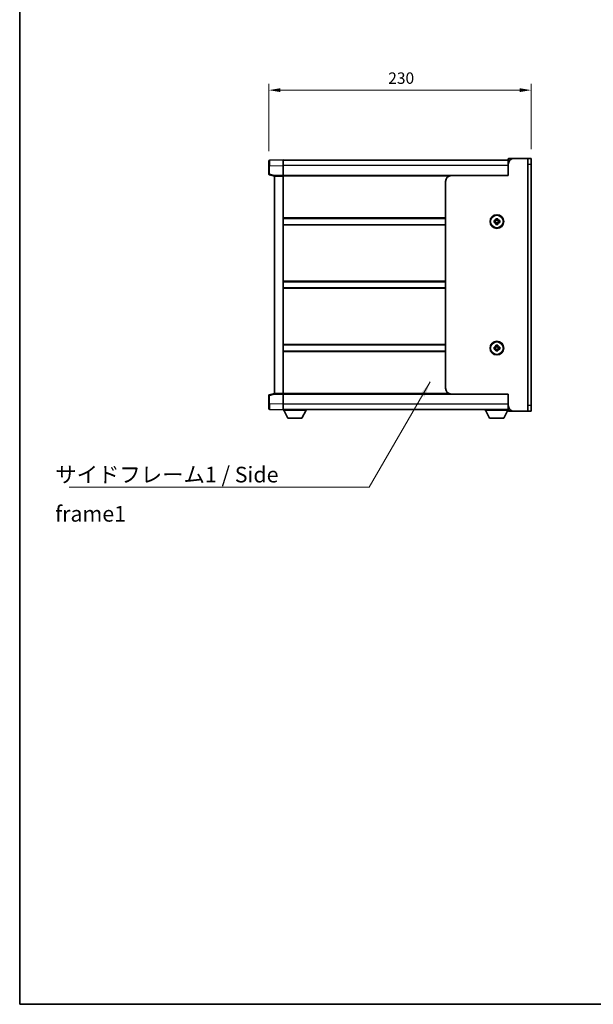
# Model space of a CAD drawing. Units: millimetres. Extents: x 80 to 13248, y 44 to 1590.
# Drawn here: x 2240 to 2743, y 44 to 907 of the extents above; entities that cross this region are included whole.
import ezdxf

# ---------------------------------------------------------------- set-up
doc = ezdxf.new("R2010")
doc.units = ezdxf.units.MM
doc.header["$LTSCALE"] = 5.5
doc.layers.get('Defpoints').update_dxf_attribs({"lineweight": 25})
for name, color, linetype, lineweight in [('Border (ISO)', 7, 'Continuous', 35), ('Dimension (ISO)', 7, 'Continuous', 18), ('Dimension (ISO) @ 1', 7, 'Continuous', 18), ('Symbol (ISO)', 7, 'Continuous', 18), ('Visible (ISO)', 7, 'Continuous', 35), ('Visible Narrow (ISO)', 7, 'Continuous', 25)]:
    doc.layers.add(name, color=color, linetype=linetype, lineweight=lineweight)
doc.styles.add('Note Text (TK)', font='txt')
doc.dimstyles.new('Default - Method 1b (TK)', dxfattribs={"dimscale": 5.5, "dimtxt": 2.5, "dimasz": 2.5, "dimexe": 1, "dimexo": 1.5, "dimgap": 1, "dimtad": 1, "dimtoh": 1, "dimrnd": 1e-08, "dimdsep": 46, "dimtxsty": 'Note Text (TK)', "dimcen": 0.09, "dimdle": 5, "dimclrd": 100, "dimclre": 100, "dimclrt": 7, "dimadec": 1, "dimazin": 1, "dimtfac": 1, "dimtmove": 0, "dimatfit": 3, "dimfxl": 1, "dimtolj": 1, "dimlwd": -1, "dimlwe": -1, "dimarcsym": 0})
doc.dimstyles.new('Default - Method 1b (TK)$7', dxfattribs={"dimscale": 5.5, "dimtxt": 2.5, "dimasz": 2.5, "dimexe": 1, "dimexo": 1.5, "dimgap": 1, "dimtad": 1, "dimtoh": 1, "dimrnd": 1e-08, "dimdsep": 46, "dimtxsty": 'Note Text (TK)', "dimcen": 0.09, "dimdle": 5, "dimclrd": 100, "dimclre": 100, "dimclrt": 7, "dimadec": 1, "dimazin": 1, "dimtfac": 1, "dimtmove": 0, "dimatfit": 3, "dimfxl": 1, "dimtolj": 1, "dimlwd": -1, "dimlwe": -1, "dimarcsym": 0})

# ---------------------------------------------------------------- blocks, each defined once
blk = doc.blocks.new('図面枠 tk図枠')
at = {"layer": 'Border (ISO)'}
for p, q in [((14.5, 289), (14.5, 8)), ((14.5, 8), (405.5, 8))]:
    blk.add_line(p, q, dxfattribs=at)
blk = doc.blocks.new('*D295')
at = {"layer": 'Defpoints', "color": 0}
for p in [(2688.77, 845.71), (2458.77, 783.79), (2688.77, 785.71)]:
    blk.add_point(p, dxfattribs=at)
at = {"layer": 'Dimension (ISO)', "color": 100}
for p, q in [((2458.77, 792.04), (2458.77, 851.21)), ((2688.77, 793.96), (2688.77, 851.21)), ((2468.77, 845.71), (2678.77, 845.71))]:
    blk.add_line(p, q, dxfattribs=at)
for points in [[(2468.77, 847.38), (2468.77, 844.04), (2458.77, 845.71)], [(2678.77, 847.38), (2678.77, 844.04), (2688.77, 845.71)]]:
    blk.add_solid(points, dxfattribs=at)
at = {"layer": 'Dimension (ISO)', "color": 7, "insert": (2563.49, 856.21), "char_height": 10, "attachment_point": 4, "style": 'Note Text (TK)'}
blk.add_mtext('\\A1;230', dxfattribs=at)

msp = doc.modelspace()

# ---------------------------------------------------------------- linework, layer by layer
at = {"layer": 'Visible (ISO)'}
for p, q in [((2458.7692, 779.2945), (2458.7692, 783.7917)), ((2458.7692, 779.2945), (2458.7692, 771.8801)), ((2471.2692, 784.7111), (2459.2518, 784.2914)), ((2471.2692, 784.7111), (2471.2692, 779.7141)), ((2668.7692, 784.2111), (2471.2692, 784.2111)), ((2471.2692, 779.7141), (2471.2692, 771.2111)), ((2668.7692, 780.7111), (2668.7692, 785.4611)), ((2668.7692, 770.7111), (2668.7692, 780.7111)), ((2673.7692, 785.7111), (2669.0192, 785.7111)), ((2685.7692, 785.7111), (2673.7692, 785.7111)), ((2688.7692, 785.7111), (2685.7692, 785.7111)), ((2685.7692, 780.7111), (2685.7692, 785.7111)), ((2685.7692, 569.2111), (2685.7692, 780.7111)), ((2688.7692, 785.7111), (2688.7692, 780.7111)), ((2688.7692, 569.2111), (2688.7692, 780.7111)), ((2459.1451, 771.3958), (2463.7692, 770.2111)), ((2471.2692, 771.2111), (2463.7692, 770.9492)), ((2463.7692, 769.9498), (2463.7692, 770.9492)), ((2463.7692, 769.9498), (2463.7692, 579.9724)), ((2471.2692, 771.2111), (2471.2692, 770.2117)), ((2618.7692, 770.7111), (2471.2692, 770.7111)), ((2471.2692, 770.2117), (2471.2692, 579.7105)), ((2668.7692, 770.7111), (2618.7692, 770.7111)), ((2613.7692, 765.7111), (2613.7692, 584.2111)), ((2613.7692, 733.2111), (2471.2692, 733.2111)), ((2613.7692, 727.7111), (2471.2692, 727.7111)), ((2656.2692, 729.6277), (2656.2692, 731.2944)), ((2656.2692, 731.2944), (2656.9511, 731.2944)), ((2656.9511, 729.6277), (2656.2692, 729.6277)), ((2657.5889, 731.2944), (2657.5889, 729.6277)), ((2657.9359, 732.2792), (2657.9359, 732.9611)), ((2657.9359, 732.9611), (2659.6026, 732.9611)), ((2659.6026, 731.6414), (2657.9359, 731.6414)), ((2659.6026, 729.2807), (2657.9359, 729.2807)), ((2657.9359, 727.9611), (2657.9359, 728.6429)), ((2659.6026, 727.9611), (2657.9359, 727.9611)), ((2659.6026, 732.9611), (2659.6026, 732.2792)), ((2659.6026, 728.6429), (2659.6026, 727.9611)), ((2659.9496, 729.6277), (2659.9496, 731.2944)), ((2660.5874, 731.2944), (2661.2692, 731.2944)), ((2661.2692, 729.6277), (2660.5874, 729.6277)), ((2661.2692, 731.2944), (2661.2692, 729.6277)), ((2613.7692, 677.7111), (2471.2692, 677.7111)), ((2613.7692, 672.2111), (2471.2692, 672.2111)), ((2613.7692, 622.2111), (2471.2692, 622.2111)), ((2657.9359, 621.2792), (2657.9359, 621.9611)), ((2657.9359, 621.9611), (2659.6026, 621.9611)), ((2659.6026, 621.9611), (2659.6026, 621.2792)), ((2613.7692, 616.7111), (2471.2692, 616.7111)), ((2656.2692, 618.6277), (2656.2692, 620.2944)), ((2656.2692, 620.2944), (2656.9511, 620.2944)), ((2656.9511, 618.6277), (2656.2692, 618.6277)), ((2657.5889, 620.2944), (2657.5889, 618.6277)), ((2659.6026, 620.6414), (2657.9359, 620.6414)), ((2659.6026, 618.2807), (2657.9359, 618.2807)), ((2657.9359, 616.9611), (2657.9359, 617.6429)), ((2659.6026, 616.9611), (2657.9359, 616.9611)), ((2659.6026, 617.6429), (2659.6026, 616.9611)), ((2659.9496, 618.6277), (2659.9496, 620.2944)), ((2660.5874, 620.2944), (2661.2692, 620.2944)), ((2661.2692, 618.6277), (2660.5874, 618.6277)), ((2661.2692, 620.2944), (2661.2692, 618.6277)), ((2463.7692, 579.7111), (2459.1451, 578.5264)), ((2463.7692, 578.973), (2463.7692, 579.9724)), ((2463.7692, 578.973), (2471.2692, 578.7111)), ((2471.2692, 579.7105), (2471.2692, 578.7111)), ((2618.7692, 579.2111), (2471.2692, 579.2111)), ((2471.2692, 578.7111), (2471.2692, 570.208)), ((2618.7692, 579.2111), (2668.7692, 579.2111)), ((2668.7692, 569.2111), (2668.7692, 579.2111)), ((2458.7692, 578.042), (2458.7692, 570.6277)), ((2458.7692, 566.1304), (2458.7692, 570.6277)), ((2471.2692, 570.208), (2471.2692, 565.2111)), ((2459.2518, 565.6307), (2471.2692, 565.2111)), ((2668.7692, 565.7111), (2471.2692, 565.7111)), ((2471.2692, 565.2111), (2471.2692, 565.0111)), ((2471.2692, 565.0111), (2491.8692, 565.0111)), ((2475.3192, 558.1111), (2471.7692, 565.0111)), ((2487.8192, 558.1111), (2491.3692, 565.0111)), ((2491.8692, 565.7111), (2491.8692, 565.0111)), ((2648.1692, 565.7111), (2648.1692, 565.0111)), ((2648.1692, 565.0111), (2668.7692, 565.0111)), ((2652.2192, 558.1111), (2648.6692, 565.0111)), ((2664.7192, 558.1111), (2668.2692, 565.0111)), ((2668.7692, 564.4611), (2668.7692, 569.2111)), ((2669.0192, 564.2111), (2673.7692, 564.2111)), ((2685.7692, 564.2111), (2673.7692, 564.2111)), ((2685.7692, 564.2111), (2685.7692, 569.2111)), ((2685.7692, 564.2111), (2688.7692, 564.2111)), ((2688.7692, 569.2111), (2688.7692, 564.2111)), ((2475.3192, 558.1111), (2487.8192, 558.1111)), ((2652.2192, 558.1111), (2664.7192, 558.1111))]:
    msp.add_line(p, q, dxfattribs=at)
for centre in [(2658.7692, 730.4611), (2658.7692, 619.4611)]:
    msp.add_circle(centre, 6, dxfattribs=at)
for centre, radius, start, end in [((2459.2692, 783.7917), 0.5, 92, 180), ((2669.0192, 785.4611), 0.25, 90, 180), ((2673.7692, 780.7111), 5, 90, 180), ((2459.2692, 771.8801), 0.5, 180, 255.63), ((2618.7692, 765.7111), 5, 90, 180), ((2658.7692, 730.4611), 2, 114.6243184, 155.3756816), ((2658.7692, 730.4611), 2, 204.6243184, 245.3756816), ((2658.7692, 730.4611), 2, 24.6243184, 65.3756816), ((2658.7692, 730.4611), 2, 294.6243184, 335.3756816), ((2658.7692, 619.4611), 2, 114.6243184, 155.3756816), ((2658.7692, 619.4611), 2, 204.6243184, 245.3756816), ((2658.7692, 619.4611), 2, 24.6243184, 65.3756816), ((2658.7692, 619.4611), 2, 294.6243184, 335.3756816), ((2618.7692, 584.2111), 5, 180, 270), ((2459.2692, 578.042), 0.5, 104.37, 180), ((2459.2692, 566.1304), 0.5, 180, 268), ((2673.7692, 569.2111), 5, 180, 270), ((2669.0192, 564.4611), 0.25, 180, 270)]:
    msp.add_arc(centre, radius, start, end, dxfattribs=at)
for points, weights in [([(2657.9359, 731.2944), (2657.5708, 731.2944), (2656.9511, 731.2944)], [1.40832611208, 1.24814634941, 1]), ([(2656.9511, 729.6277), (2657.5708, 729.6277), (2657.9359, 729.6277)], [1, 1.24814634941, 1.40832611207]), ([(2657.9359, 732.2792), (2657.9359, 731.6595), (2657.9359, 731.2944)], [1, 1.24814634941, 1.40832611207]), ([(2657.9359, 729.6277), (2657.9359, 729.2626), (2657.9359, 728.6429)], [1.40832611208, 1.24814634941, 1]), ([(2659.6026, 731.2944), (2659.6026, 731.6595), (2659.6026, 732.2792)], [1.40832611208, 1.24814634941, 1]), ([(2660.5874, 731.2944), (2659.9677, 731.2944), (2659.6026, 731.2944)], [1, 1.24814634941, 1.40832611207]), ([(2659.6026, 728.6429), (2659.6026, 729.2626), (2659.6026, 729.6277)], [1, 1.24814634941, 1.40832611207]), ([(2659.6026, 729.6277), (2659.9677, 729.6277), (2660.5874, 729.6277)], [1.40832611208, 1.24814634941, 1]), ([(2657.9359, 620.2944), (2657.5708, 620.2944), (2656.9511, 620.2944)], [1.40832611208, 1.24814634941, 1]), ([(2656.9511, 618.6277), (2657.5708, 618.6277), (2657.9359, 618.6277)], [1, 1.24814634941, 1.40832611207]), ([(2657.9359, 621.2792), (2657.9359, 620.6595), (2657.9359, 620.2944)], [1, 1.24814634941, 1.40832611207]), ([(2657.9359, 618.6277), (2657.9359, 618.2626), (2657.9359, 617.6429)], [1.40832611208, 1.24814634941, 1]), ([(2659.6026, 620.2944), (2659.6026, 620.6595), (2659.6026, 621.2792)], [1.40832611208, 1.24814634941, 1]), ([(2660.5874, 620.2944), (2659.9677, 620.2944), (2659.6026, 620.2944)], [1, 1.24814634941, 1.40832611207]), ([(2659.6026, 617.6429), (2659.6026, 618.2626), (2659.6026, 618.6277)], [1, 1.24814634941, 1.40832611207]), ([(2659.6026, 618.6277), (2659.9677, 618.6277), (2660.5874, 618.6277)], [1.40832611208, 1.24814634941, 1])]:
    msp.add_rational_spline(points, weights, degree=2, dxfattribs=at)
at = {"layer": 'Visible Narrow (ISO)'}
for p, q in [((2459.2518, 779.2945), (2458.7692, 779.2945)), ((2459.2518, 779.2945), (2471.2692, 779.7141)), ((2459.2518, 771.8801), (2459.2518, 779.2945)), ((2668.7692, 779.7111), (2471.2692, 779.7111)), ((2669.0192, 785.7111), (2669.0192, 782.2723)), ((2685.7692, 780.7111), (2688.7692, 780.7111)), ((2459.2518, 771.8801), (2458.7692, 771.8801)), ((2463.7692, 770.7227), (2459.2518, 771.8801)), ((2463.7692, 769.9498), (2471.2692, 770.2117)), ((2616.5898, 770.2111), (2471.2692, 770.2111)), ((2613.7692, 733.7111), (2471.2692, 733.7111)), ((2613.7692, 727.2111), (2471.2692, 727.2111)), ((2613.7692, 678.2111), (2471.2692, 678.2111)), ((2613.7692, 671.7111), (2471.2692, 671.7111)), ((2613.7692, 622.7111), (2471.2692, 622.7111)), ((2613.7692, 616.2111), (2471.2692, 616.2111)), ((2459.2518, 578.042), (2463.7692, 579.1994)), ((2471.2692, 579.7105), (2463.7692, 579.9724)), ((2616.5898, 579.7111), (2471.2692, 579.7111)), ((2458.7692, 578.042), (2459.2518, 578.042)), ((2459.2518, 570.6277), (2458.7692, 570.6277)), ((2459.2518, 570.6277), (2459.2518, 578.042)), ((2471.2692, 570.208), (2459.2518, 570.6277)), ((2668.7692, 570.2111), (2471.2692, 570.2111)), ((2669.0192, 567.6498), (2669.0192, 564.2111)), ((2688.7692, 569.2111), (2685.7692, 569.2111))]:
    msp.add_line(p, q, dxfattribs=at)
for centre in [(2658.7692, 730.4611), (2658.7692, 619.4611)]:
    msp.add_circle(centre, 5.5, dxfattribs=at)
for centre, major_axis, ratio, start_param, end_param in [((2459.2692, 779.289), (-0.0174, 5.0024), 0.00348438, 0.00010951, 1.56968786), ((2459.2692, 771.8801), (-0.1241, -0.4844), 0.03380887, 4.72105054, 6.28318531), ((2459.2692, 578.042), (-0.1241, 0.4844), 0.03380887, 0, 1.56213477), ((2459.2692, 570.6332), (0.0174, 5.0024), 0.00348438, 1.5719048, 3.14148316)]:
    msp.add_ellipse(centre, major_axis=major_axis, ratio=ratio, start_param=start_param, end_param=end_param, dxfattribs=at)

# ---------------------------------------------------------------- block references
at = {"xscale": 5.5, "yscale": 5.5, "zscale": 5.5}
msp.add_blockref('図面枠 tk図枠', (2160.5, 0), dxfattribs=at)

# ---------------------------------------------------------------- texts
at = {"layer": 'Symbol (ISO)', "color": 7, "insert": (2271.3997, 515.4211), "char_height": 13.75, "width": 261.652045, "attachment_point": 1, "line_spacing_factor": 1.5, "style": 'Note Text (TK)'}
msp.add_mtext('{\\fＭＳ Ｐゴシック|b0|i0;サイドフレーム1 / Side frame1}', dxfattribs=at)

# ---------------------------------------------------------------- dimensions: what is measured, and where the dimension line sits
at = {"layer": 'Dimension (ISO) @ 1', "color": 100}
dim = msp.add_linear_dim(base=(2688.7692, 845.7111), p1=(2458.7692, 783.7917), p2=(2688.7692, 785.7111), angle=180, dimstyle='Default - Method 1b (TK)', override={"dimscale": 1, "dimtxt": 10, "dimasz": 10, "dimexe": 5.5, "dimexo": 8.25, "dimgap": 5.5, "dimtoh": 0, "dimdec": 2, "dimcen": 0.495, "dimtol": 0, "dimlim": 0, "dimtp": 0, "dimtm": 0, "dimtdec": 2, "dimtix": 0, "dimtofl": 0, "dimtmove": 0, "dimatfit": 1}, dxfattribs=at)
dim.commit()
dim.dimension.update_dxf_attribs({"geometry": '*D295', "text_midpoint": (2573.7692, 845.7111), "dimtype": 128})

# ---------------------------------------------------------------- leaders
at = {"layer": 'Symbol (ISO)', "color": 100, "annotation_type": 0, "has_hookline": 1, "hookline_direction": 1, "text_width": 249.2969}
msp.add_leader([(2600.3659, 589.8635), (2546.8018, 497.5994), (2533.0518, 497.5994)], dimstyle='Default - Method 1b (TK)$7', override={"dimgap": 0, "dimtad": 1}, dxfattribs=at)

doc.saveas('drawing.dxf')
